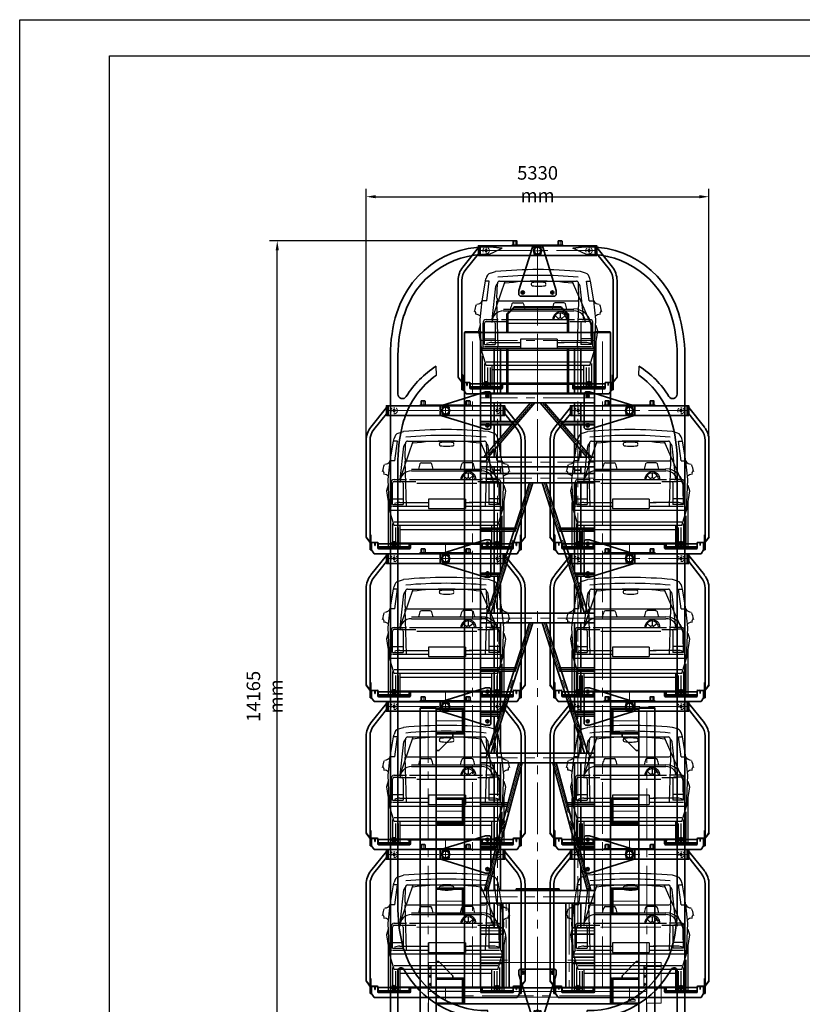
# Model space of a CAD drawing. Units: millimetres. Extents: x 0 to 33235, y 0 to 23499.
# Drawn here: x 0 to 12168, y 8191 to 23499 of the extents above; entities that cross this region are included whole.
import ezdxf

# ---------------------------------------------------------------- set-up
doc = ezdxf.new("R2010")
doc.units = ezdxf.units.MM
doc.header["$LTSCALE"] = 66.666667
doc.header["$PDSIZE"] = -5
doc.linetypes.add('点画线', pattern=[18, 12, -2, 2, -2])
doc.linetypes.add('虚线', pattern=[2, 1, -1])
doc.layers.get('0').update_dxf_attribs({"lineweight": 35})
for name, color, linetype, lineweight in [('1轮廓实线层', 7, 'Continuous', 70), ('2细线层', 4, 'Continuous', 35), ('中心线层', 1, '点画线', 18), ('图框层', 7, 'Continuous', 70), ('尺寸线层', 3, 'Continuous', 18), ('粗实线层', 7, 'Continuous', 35), ('细实线层', 4, 'Continuous', 18), ('虚线层', 6, '虚线', 18)]:
    doc.layers.add(name, color=color, linetype=linetype, lineweight=lineweight)
doc.styles.add('HC_GBDIM', font='romans', dxfattribs={"width": 0.667, "bigfont": 'gbcbig'})
doc.dimstyles.new('60', dxfattribs={"dimscale": 60, "dimtxt": 3.5, "dimasz": 2.5, "dimexe": 2, "dimexo": 0.5, "dimgap": 1.5, "dimtad": 1, "dimdec": 1, "dimdsep": 46, "dimtxsty": 'HC_GBDIM', "dimcen": 2.5, "dimclrd": 3, "dimclre": 3, "dimclrt": 1, "dimadec": 0, "dimazin": 2, "dimtfac": 0.714286, "dimtdec": 1, "dimtmove": 0, "dimatfit": 3, "dimfxl": 1, "dimtzin": 0, "dimarcsym": 0})

# ---------------------------------------------------------------- blocks, each defined once
blk = doc.blocks.new('C$FF77D0D55CA64727BF5E31C92413746B_1')
at = {"layer": '中心线层'}
for p, q in [((0, 0), (2142, 0)), ((125, -122), (125, -1900)), ((729, -125), (729, -631)), ((1122, -1900), (1122, -122)), ((2017, -1900), (2017, -122)), ((1047, -936), (200, -211)), ((0, -387), (1911, -387)), ((-10, -1011), (2152, -1011)), ((1047, -1011), (2527, -1011)), ((1047, -1086), (200, -1811)), ((729, -1897), (729, -1391)), ((0, -1635), (1911, -1635)), ((0, -2022), (2142, -2022))]:
    blk.add_line(p, q, dxfattribs=at)
at = {"layer": '尺寸线层'}
for p, q in [((2527, -646), (2524, -643)), ((2527, -646), (2527, -650)), ((2537, -642), (2531, -636)), ((2537, -642), (2537, -650)), ((2527, -1376), (2524, -1379)), ((2527, -1372), (2527, -1376)), ((2537, -1372), (2537, -1380)), ((2537, -1380), (2531, -1386))]:
    blk.add_line(p, q, dxfattribs=at)
at = {"layer": '粗实线层'}
for p, q in [((0, 125), (2142, 125)), ((0, 125), (0, -125)), ((2142, -125), (2142, 125)), ((2142, 120), (2152, 120)), ((2142, -120), (2142, 120)), ((2152, 120), (2152, -120)), ((0, -125), (2142, -125)), ((2142, -125), (0, -125)), ((200, -125), (50, -125)), ((50, -125), (50, -1897)), ((200, -1897), (200, -125)), ((704, -125), (704, -610)), ((754, -125), (754, -652)), ((1047, -1897), (1047, -125)), ((1047, -125), (1197, -125)), ((1197, -1897), (1197, -125)), ((1892, -1897), (1892, -125)), ((2142, -125), (1892, -125)), ((2152, -120), (2142, -120)), ((2142, -1897), (2142, -125)), ((1047, -903), (200, -178)), ((1047, -969), (200, -244)), ((50, -337), (0, -337)), ((0, -337), (0, -437)), ((0, -337), (50, -337)), ((50, -437), (0, -437)), ((309, -337), (200, -337)), ((426, -437), (200, -437)), ((704, -337), (386, -337)), ((386, -337), (704, -337)), ((704, -437), (502, -437)), ((1047, -337), (754, -337)), ((754, -337), (1047, -337)), ((1047, -437), (754, -437)), ((1197, -337), (1812, -337)), ((1892, -337), (1197, -337)), ((1892, -437), (1197, -437)), ((1047, -531), (1047, -851)), ((1197, -531), (1892, -531)), ((1197, -547), (1892, -547)), ((2142, -531), (2412, -531)), ((2142, -547), (2428, -547)), ((2143, -531), (2428, -531)), ((2143, -543), (2143, -531)), ((2428, -543), (2143, -543)), ((2412, -531), (2524, -643)), ((2417, -536), (2424, -529)), ((2524, -643), (2417, -536)), ((2531, -636), (2424, -529)), ((2428, -531), (2428, -543)), ((2527, -650), (2527, -851)), ((2527, -650), (2527, -1372)), ((2537, -650), (2537, -1372)), ((1047, -1053), (200, -1778)), ((1047, -1119), (200, -1844)), ((1047, -1171), (1047, -1491)), ((2527, -1171), (2527, -1372)), ((754, -1897), (754, -1370)), ((704, -1897), (704, -1412)), ((1197, -1475), (1892, -1475)), ((1197, -1491), (1892, -1491)), ((2142, -1475), (2428, -1475)), ((2142, -1491), (2412, -1491)), ((2428, -1479), (2143, -1479)), ((2143, -1479), (2143, -1491)), ((2143, -1491), (2428, -1491)), ((2524, -1379), (2412, -1491)), ((2524, -1379), (2417, -1486)), ((2417, -1486), (2424, -1493)), ((2531, -1386), (2424, -1493)), ((2428, -1491), (2428, -1479)), ((0, -1685), (0, -1585)), ((50, -1585), (0, -1585)), ((426, -1585), (200, -1585)), ((704, -1585), (502, -1585)), ((1047, -1585), (754, -1585)), ((1892, -1585), (1197, -1585)), ((50, -1685), (0, -1685)), ((0, -1685), (50, -1685)), ((309, -1685), (200, -1685)), ((704, -1685), (386, -1685)), ((386, -1685), (704, -1685)), ((1047, -1685), (754, -1685)), ((754, -1685), (1047, -1685)), ((1197, -1685), (1812, -1685)), ((1892, -1685), (1197, -1685)), ((0, -1897), (2142, -1897)), ((2142, -1897), (0, -1897)), ((0, -2147), (0, -1897)), ((50, -1897), (200, -1897)), ((1197, -1897), (1047, -1897)), ((2142, -1897), (1892, -1897)), ((2142, -1897), (2142, -2147)), ((2152, -1902), (2142, -1902)), ((2142, -1902), (2142, -2142)), ((2152, -2142), (2152, -1902)), ((2142, -2142), (2152, -2142)), ((0, -2147), (2142, -2147))]:
    blk.add_line(p, q, dxfattribs=at)
for centre, radius, start, end in [((2517, -650), 10, 360, 45), ((2517, -650), 10, 360, 45), ((2517, -650), 20, 0, 45), ((2517, -1372), 10, 315, 0), ((2517, -1372), 10, 315, 0), ((2517, -1372), 20, 315, 0)]:
    blk.add_arc(centre, radius, start, end, dxfattribs=at)
blk = doc.blocks.new('*X2390')
at = {"layer": '尺寸线层'}
blk.add_hatch(color=7, dxfattribs=at).paths.add_polyline_path([(0, 0), (7, 0), (0, 7)], flags=0)
blk = doc.blocks.new('*X2391')
at = {"layer": '尺寸线层'}
blk.add_hatch(color=7, dxfattribs=at).paths.add_polyline_path([(0, 0), (7, 0), (0, 7)], flags=0)
blk = doc.blocks.new('C$9182F69DB8344B3A890F920BA7FA0F38')
at = {"layer": '中心线层'}
for p, q in [((0, 0), (0, 6853)), ((-535, 6650), (-122, 6650)), ((-535, 5250), (-122, 5250)), ((-535, 3850), (-122, 3850)), ((-535, 2450), (-122, 2450)), ((-175, -10), (-175, 45)), ((175, -10), (175, 45))]:
    blk.add_line(p, q, dxfattribs=at)
at = {"layer": '粗实线层'}
for p, q in [((-125, 6836), (-532, 6836)), ((-125, 6464), (-532, 6464)), ((-125, 5450), (-532, 5450)), ((-532, 5450), (-532, 5050)), ((-125, 5436), (-532, 5436)), ((-125, 5050), (-125, 5450)), ((-125, 5064), (-532, 5064)), ((-532, 5050), (-125, 5050)), ((-125, 4050), (-532, 4050)), ((-532, 4050), (-532, 3650)), ((-125, 4036), (-532, 4036)), ((-125, 3650), (-125, 4050)), ((-125, 3664), (-532, 3664)), ((-532, 3650), (-125, 3650)), ((-385, 2690), (-165, 2910)), ((-165, 2910), (-125, 2910)), ((-125, 2910), (-125, 2670)), ((-125, 2650), (-532, 2650)), ((-532, 2650), (-532, 2250)), ((-125, 2636), (-532, 2636)), ((-385, 2650), (-385, 2690)), ((-145, 2650), (-385, 2650)), ((-125, 2670), (-145, 2650)), ((-125, 2250), (-125, 2650)), ((-125, 2264), (-532, 2264)), ((-532, 2250), (-125, 2250)), ((125, 35), (-125, 35))]:
    blk.add_line(p, q, dxfattribs=at)
for points in [[(-532, 6843), (-532, 6457), (-539, 6450), (-548, 6450), (-548, 6850), (-539, 6850)], [(-125, 6450), (-125, 6850), (-532, 6850), (-532, 6450)], [(125, 35), (125, 6850), (-125, 6850), (-125, 35)], [(120, 6850), (120, 6858), (-120, 6858), (-120, 6850)], [(-125, 6190), (-125, 6430), (-145, 6450), (-385, 6450), (-385, 6410), (-165, 6190)], [(-532, 5443), (-532, 5057), (-539, 5050), (-548, 5050), (-548, 5450), (-539, 5450)], [(-532, 4043), (-532, 3657), (-539, 3650), (-548, 3650), (-548, 4050), (-539, 4050)], [(-532, 2643), (-532, 2257), (-539, 2250), (-548, 2250), (-548, 2650), (-539, 2650)], [(-103, 35), (-113, 35), (-113, 235), (-103, 235)], [(103, 35), (113, 35), (113, 235), (103, 235)]]:
    blk.add_lwpolyline(points, close=True, dxfattribs=at)
for points in [[(-135, 235), (-225, 45), (-225, 35), (-145, 35), (-125, 55), (-125, 235), (-135, 235)], [(135, 235), (225, 45), (225, 35), (145, 35), (125, 55), (125, 235), (135, 235)], [(-225, 0), (225, 0), (225, 35), (-225, 35), (-225, 0)]]:
    blk.add_lwpolyline(points, dxfattribs=at)
at = {"layer": '尺寸线层', "color": 7}
for name, p, rotation in [('*X2390', (-532, 6850), 180), ('*X2391', (-532, 6450), 90), ('*X2390', (-532, 5450), 180), ('*X2391', (-532, 5050), 90), ('*X2390', (-532, 4050), 180), ('*X2391', (-532, 3650), 90), ('*X2390', (-532, 2650), 180), ('*X2391', (-532, 2250), 90)]:
    blk.add_blockref(name, p, dxfattribs=dict(at, rotation=rotation))
blk = doc.blocks.new('BLOCK2264')
at = {"layer": '中心线层'}
for p, q in [((-907, 0), (907, 0)), ((-853, 0), (-747, 0)), ((-818, 0), (-782, 0)), ((-800, -53), (-800, 53)), ((-800, -18), (-800, 18)), ((-350, 87), (-350, 152)), ((0, 60), (0, -60)), ((0, 60), (0, -60)), ((0, 57), (0, -57)), ((350, 87), (350, 152)), ((747, 0), (853, 0)), ((782, 0), (818, 0)), ((800, -53), (800, 53)), ((800, -18), (800, 18)), ((-853, -2090), (-747, -2090)), ((-777, -2090), (-823, -2090)), ((-800, -2143), (-800, -2037)), ((-800, -2113), (-800, -2067)), ((0, -2241), (0, -2056)), ((0, -2249), (0, -2057)), ((0, -2143), (0, -2063)), ((853, -2090), (747, -2090)), ((777, -2090), (823, -2090)), ((800, -2143), (800, -2037)), ((800, -2113), (800, -2067))]:
    blk.add_line(p, q, dxfattribs=at)
at = {"layer": '粗实线层'}
for p, q in [((-1163, -255), (-920, 48)), ((-895, 75), (895, 75)), ((-400, 87), (380, 87)), ((-400, 87), (-400, 75)), ((-380, 92), (-380, 147)), ((-375, 152), (-325, 152)), ((-375, 87), (-325, 87)), ((-320, 92), (-320, 147)), ((320, 92), (320, 147)), ((375, 152), (325, 152)), ((375, 87), (325, 87)), ((380, 92), (380, 147)), ((380, 87), (400, 87)), ((400, 87), (400, 75)), ((1163, -255), (920, 48)), ((-1116, -293), (-920, -48)), ((895, -75), (-895, -75)), ((1116, -293), (920, -48)), ((-1235, -1965), (-1235, -462)), ((-1175, -2045), (-1175, -462)), ((1175, -2045), (1175, -462)), ((1235, -1965), (1235, -462)), ((-1235, -1965), (-1237, -1967)), ((-1237, -1967), (-1177, -2047)), ((-1175, -2045), (-1235, -1965)), ((-1175, -2045), (-1235, -1965)), ((-1163, -1929), (-1175, -1929)), ((-1175, -1929), (-1175, -2164)), ((-1163, -2164), (-1163, -1929)), ((1163, -2164), (1163, -1929)), ((1163, -1929), (1175, -1929)), ((1175, -1929), (1175, -2164)), ((1175, -2045), (1235, -1965)), ((1175, -2045), (1235, -1965)), ((1237, -1967), (1177, -2047)), ((1235, -1965), (1237, -1967)), ((-1177, -2047), (-1175, -2045)), ((-1163, -2164), (-1163, -2049)), ((-1163, -2049), (-1151, -2049)), ((-1151, -2052), (-1151, -2049)), ((-1151, -2049), (-1089, -2049)), ((-1151, -2049), (-1151, -2164)), ((-1151, -2164), (-1151, -2052)), ((-1151, -2052), (-1108, -2052)), ((-1097, -2052), (-1151, -2052)), ((-1100, -2099), (-1100, -2060)), ((-1100, -2099), (-1100, -2094)), ((-1097, -2099), (-1100, -2099)), ((-1097, -2060), (-1097, -2099)), ((-1089, -2049), (-1062, -2049)), ((-1062, -2052), (-1089, -2052)), ((-1054, -2137), (-1054, -2060)), ((-1050, -2060), (-1050, -2137)), ((-1050, -2070), (-1050, -2120)), ((-596, -2070), (-1050, -2070)), ((-1050, -2120), (-567, -2120)), ((-854, -2063), (854, -2063)), ((-854, -2068), (-854, -2063)), ((-854, -2070), (-854, -2068)), ((-605, -2063), (-605, -2065)), ((-605, -2143), (-605, -2141)), ((-562, -2143), (-605, -2143)), ((-562, -2143), (-605, -2143)), ((-586, -2071), (-601, -2069)), ((-586, -2135), (-601, -2137)), ((-586, -2071), (-574, -2072)), ((-586, -2135), (-574, -2134)), ((-567, -2103), (-567, -2080)), ((-567, -2103), (-567, -2126)), ((-562, -2143), (-562, -2063)), ((-562, -2070), (-562, -2136)), ((-550, -2070), (-562, -2070)), ((-562, -2136), (-550, -2136)), ((-550, -2120), (-550, -2070)), ((-550, -2137), (-550, -2082)), ((-550, -2136), (-550, -2120)), ((-547, -2082), (-547, -2137)), ((-539, -2070), (-44, -2070)), ((-539, -2074), (527, -2074)), ((70, -2070), (-70, -2070)), ((538, -2070), (44, -2070)), ((44, -2074), (538, -2074)), ((546, -2082), (546, -2137)), ((550, -2070), (562, -2070)), ((550, -2120), (550, -2070)), ((550, -2137), (550, -2082)), ((550, -2136), (550, -2120)), ((562, -2136), (550, -2136)), ((608, -2063), (558, -2063)), ((562, -2143), (562, -2063)), ((562, -2063), (605, -2063)), ((562, -2070), (562, -2136)), ((562, -2143), (605, -2143)), ((562, -2143), (605, -2143)), ((567, -2103), (567, -2080)), ((567, -2103), (567, -2126)), ((1050, -2120), (567, -2120)), ((586, -2071), (574, -2072)), ((586, -2135), (574, -2134)), ((586, -2071), (601, -2069)), ((586, -2135), (601, -2137)), ((596, -2070), (1050, -2070)), ((605, -2063), (605, -2065)), ((605, -2143), (605, -2141)), ((854, -2068), (854, -2063)), ((854, -2070), (854, -2068)), ((1050, -2060), (1050, -2137)), ((1050, -2070), (1050, -2120)), ((1053, -2137), (1053, -2060)), ((1088, -2049), (1061, -2049)), ((1061, -2052), (1088, -2052)), ((1151, -2049), (1088, -2049)), ((1096, -2060), (1096, -2099)), ((1096, -2099), (1100, -2099)), ((1151, -2052), (1097, -2052)), ((1100, -2099), (1100, -2060)), ((1151, -2052), (1151, -2049)), ((1163, -2049), (1151, -2049)), ((1151, -2049), (1151, -2164)), ((1151, -2164), (1151, -2052)), ((1163, -2164), (1163, -2049)), ((1177, -2047), (1175, -2045)), ((-1175, -2164), (-1163, -2164)), ((-1151, -2164), (-1163, -2164)), ((-1151, -2164), (-1111, -2224)), ((-1111, -2224), (1111, -2224)), ((-1042, -2145), (-558, -2145)), ((-558, -2149), (-1042, -2149)), ((1111, -2224), (205, -2224)), ((1042, -2145), (558, -2145)), ((558, -2149), (1042, -2149)), ((1151, -2164), (1111, -2224)), ((1151, -2164), (1163, -2164)), ((1175, -2164), (1163, -2164))]:
    blk.add_line(p, q, dxfattribs=at)
for points in [[(-907, -75), (-907, 75), (-920, 75), (-920, -75)], [(907, -75), (907, 75), (920, 75), (920, -75)]]:
    blk.add_lwpolyline(points, close=True, dxfattribs=at)
for points in [[(-895, -75), (-895, 75), (-907, 75), (-907, -75), (-895, -75)], [(895, -75), (895, 75), (907, 75), (907, -75), (895, -75)]]:
    blk.add_lwpolyline(points, dxfattribs=at)
for centre, radius in [((-800, 0), 15), ((0, 0), 58), ((800, 0), 15), ((-800, -2090), 15), ((800, -2090), 15)]:
    blk.add_circle(centre, radius, dxfattribs=at)
for centre, radius, start, end in [((-375, 147), 5, 90, 180), ((-375, 92), 5, 180, 270), ((-325, 147), 5, 0, 90), ((-325, 92), 5, 270, 360), ((325, 147), 5, 90, 180), ((325, 92), 5, 180, 270), ((375, 147), 5, 0, 90), ((375, 92), 5, 270, 360), ((-905, -462), 330, 141.3, 180), ((-905, -462), 270, 141.3, 180), ((905, -462), 270, 0, 38.7), ((905, -462), 330, 0, 38.7), ((-1089, -2060), 11.5, 90, 180), ((-1089, -2060), 8, 90, 180), ((-1062, -2060), 11.5, 0, 90), ((-1062, -2060), 8, 0, 90), ((-1042, -2137), 11.5, 180, 270), ((-1042, -2137), 8, 180, 270), ((-800, -2090), 50, 32.6836, 147.3164), ((-800, -2090), 50, 216.8699, 323.1301), ((-601, -2065), 4, 180, 264.2894), ((-601, -2141), 4, 95.7106, 180), ((-575, -2080), 8, 0, 84.2894), ((-575, -2126), 8, 275.7106, 0), ((-558, -2137), 8, 270, 0), ((-558, -2137), 11.5, 270, 0), ((-539, -2082), 11.5, 90, 180), ((-539, -2082), 8, 90, 180), ((538, -2082), 11.5, 0, 90), ((538, -2082), 8, 0, 90), ((558, -2137), 11.5, 180, 270), ((558, -2137), 8, 180, 270), ((575, -2080), 8, 95.7106, 180), ((575, -2126), 8, 180, 264.2894), ((601, -2065), 4, 275.7106, 0), ((601, -2141), 4, 0, 84.2894), ((800, -2090), 50, 32.6836, 147.3164), ((800, -2090), 50, 216.8699, 323.1301), ((1042, -2137), 8, 270, 360), ((1042, -2137), 11.5, 270, 0), ((1061, -2060), 11.5, 90, 180), ((1061, -2060), 8, 90, 180), ((1088, -2060), 11.5, 0, 90), ((1088, -2060), 8, 0, 90)]:
    blk.add_arc(centre, radius, start, end, dxfattribs=at)
at = {"layer": '虚线层'}
for centre in [(-800, 0), (800, 0)]:
    blk.add_circle(centre, 50, dxfattribs=at)
blk = doc.blocks.new('*D2612')
at = {"layer": '1轮廓实线层', "color": 3, "lineweight": -2}
for p, q in [((7697, 20061), (3884, 20061)), ((4004, 6046), (4004, 19911)), ((5072, 5896), (3884, 5896))]:
    blk.add_line(p, q, dxfattribs=at)
at = {"layer": '1轮廓实线层', "color": 3}
for points in [[(4029, 19911), (3979, 19911), (4004, 20061)], [(3979, 6046), (4029, 6046), (4004, 5896)]]:
    blk.add_solid(points, dxfattribs=at)
at = {"layer": 'Defpoints', "color": 0}
for p in [(4004, 20061), (7727, 20061), (5102, 5896)]:
    blk.add_point(p, dxfattribs=at)
at = {"layer": '1轮廓实线层', "color": 1, "lineweight": -2, "insert": (3809, 12978), "char_height": 210, "attachment_point": 5, "rotation": 90, "style": 'HC_GBDIM'}
blk.add_mtext('14165 mm{}{{\\H0.7x;}{}}', dxfattribs=at)
blk = doc.blocks.new('*D2613')
at = {"layer": '1轮廓实线层', "color": 3, "lineweight": -2}
for p, q in [((5387, 16989), (5387, 20867)), ((10717, 16989), (10717, 20867)), ((5537, 20747), (10567, 20747))]:
    blk.add_line(p, q, dxfattribs=at)
at = {"layer": '1轮廓实线层', "color": 3}
for points in [[(5537, 20772), (5537, 20722), (5387, 20747)], [(10567, 20722), (10567, 20772), (10717, 20747)]]:
    blk.add_solid(points, dxfattribs=at)
at = {"layer": 'Defpoints', "color": 0}
for p in [(10717, 20747), (5387, 16959), (10717, 16959)]:
    blk.add_point(p, dxfattribs=at)
at = {"layer": '1轮廓实线层', "color": 1, "lineweight": -2, "insert": (8052, 20942), "char_height": 210, "attachment_point": 5, "style": 'HC_GBDIM'}
blk.add_mtext('5330 mm{}{{\\H0.7x;}{}}', dxfattribs=at)
blk = doc.blocks.new('SUV')
at = {"layer": '细实线层', "color": 2}
for p, q in [((-124, 2950), (3270, 2950)), ((-124, 2950), (-124, 2550)), ((-120, 0), (-120, 2950)), ((3270, 2950), (3265, 2950)), ((3270, 2950), (3270, 0)), ((3270, 2950), (3270, 2550)), ((3270, 2950), (3500, 2950)), ((3270, 2950), (3320, 2950)), ((3500, 2950), (3500, 2320)), ((-120, 2905), (-118, 2905)), ((-115, 2905), (-120, 2905)), ((-86, 2905), (-117, 2905)), ((-86, 2905), (-117, 2905)), ((-104, 2870), (-88, 2870)), ((-104, 2861), (-88, 2861)), ((-76, 2580), (-76, 2895)), ((3226, 2580), (3226, 2895)), ((3236, 2905), (3262, 2905)), ((3236, 2905), (3262, 2905)), ((3253, 2870), (3238, 2870)), ((3253, 2861), (3238, 2861)), ((3260, 2905), (3270, 2905)), ((3270, 2890), (3500, 2890)), ((-104, 2743), (-88, 2743)), ((-104, 2734), (-88, 2734)), ((-104, 2615), (-88, 2615)), ((-104, 2606), (-88, 2606)), ((3253, 2743), (3238, 2743)), ((3253, 2734), (3238, 2734)), ((3253, 2615), (3238, 2615)), ((3253, 2606), (3238, 2606)), ((-124, 2550), (-124, 2470)), ((-124, 2500), (0, 2500)), ((-124, 2470), (-120, 2470)), ((-118, 2570), (-120, 2570)), ((-120, 2500), (3270, 2500)), ((-118, 2570), (-118, 2570)), ((-118, 2570), (-118, 2570)), ((-117, 2570), (-86, 2570)), ((-117, 2570), (-86, 2570)), ((0, 2500), (0, 0)), ((3150, 2500), (3150, 0)), ((3262, 2570), (3236, 2570)), ((3262, 2570), (3236, 2570)), ((3263, 2570), (3263, 2570)), ((3263, 2570), (3263, 2570)), ((3264, 2570), (3270, 2570)), ((3270, 2560), (3500, 2560)), ((3270, 2550), (3270, 2520)), ((3270, 2290), (3270, 2520)), ((0, 2410), (3150, 2410)), ((0, 2310), (3150, 2310)), ((3500, 2320), (3270, 2320)), ((0, 660), (0, 550)), ((-120, 0), (0, 0)), ((0, 0), (3150, 0)), ((3150, 0), (3270, 0))]:
    blk.add_line(p, q, dxfattribs=at)
blk.add_lwpolyline([(2992, 2378), (3093, 2378), (3093, 2350), (2992, 2350)], close=True, dxfattribs=at)
for centre in [(-96, 2883), (-96, 2849), (-96, 2755), (3246, 2883), (3246, 2849), (3246, 2755), (-96, 2721), (-96, 2627), (3246, 2721), (3246, 2627), (-96, 2593), (3246, 2593)]:
    blk.add_circle(centre, 3, dxfattribs=at)
for centre, radius, start, end in [((-118, 2905), 1, 180, 0), ((-104, 2866), 4.5, 90, 270), ((-88, 2866), 4.5, 270, 90), ((-86, 2895), 10, 0, 90), ((-86, 2895), 10, 0, 90), ((3236, 2895), 10, 90, 180), ((3236, 2895), 10, 90, 180), ((3238, 2866), 4.5, 90, 270), ((3253, 2866), 4.5, 270, 90), ((3263, 2905), 1, 180, 0), ((-104, 2738), 4.5, 90, 270), ((-104, 2610), 4.5, 90, 270), ((-88, 2738), 4.5, 270, 90), ((-88, 2610), 4.5, 270, 90), ((3238, 2738), 4.5, 90, 270), ((3238, 2610), 4.5, 90, 270), ((3253, 2738), 4.5, 270, 90), ((3253, 2610), 4.5, 270, 90), ((-118, 2570), 1, 0, 180), ((-86, 2580), 10, 270, 0), ((-86, 2580), 10, 270, 0), ((3236, 2580), 10, 180, 270), ((3236, 2580), 10, 180, 270), ((3263, 2570), 1, 0, 180)]:
    blk.add_arc(centre, radius, start, end, dxfattribs=at)
blk = doc.blocks.new('G$C283E86A8')
at = {"layer": '2细线层', "color": 3, "lineweight": -2}
for p, q in [((177, 1671, 0), (185, 1711, 0)), ((254, 1796, 0), (332, 1820, 0)), ((1733, 1796, 0), (1655, 1820, 0)), ((1810, 1671, 0), (1802, 1711, 0)), ((126, 1363, 0), (177, 1671, 0)), ((237, 1671, 0), (177, 1671, 0)), ((198, 1363, 0), (237, 1671, 0)), ((282, 1080, 0), (483, 1671, 0)), ((282, 1075, 0), (339, 1595, 0)), ((356, 1404, 0), (363, 1632, 0)), ((395, 1671, 0), (1592, 1671, 0)), ((890, 1631, 0), (890, 1616, 0)), ((978, 1655, 0), (978, 1671, 0)), ((1029, 1655, 0), (1029, 1671, 0)), ((1820, 998, 0), (1525, 1671, 0)), ((1631, 1404, 0), (1624, 1632, 0)), ((1705, 1075, 0), (1648, 1595, 0)), ((1789, 1363, 0), (1750, 1671, 0)), ((1750, 1671, 0), (1810, 1671, 0)), ((1861, 1363, 0), (1810, 1671, 0)), ((92, 1075, 0), (126, 1363, 0)), ((198, 1363, 0), (126, 1363, 0)), ((377, 657, 0), (356, 1363, 0)), ((388, 1363, 0), (1599, 1363, 0)), ((455, 1237, 0), (1552, 1237, 0)), ((612, 1335, 0), (746, 1335, 0)), ((1395, 1335, 0), (1262, 1335, 0)), ((1610, 657, 0), (1631, 1363, 0)), ((1789, 1363, 0), (1861, 1363, 0)), ((1895, 1075, 0), (1861, 1363, 0)), ((116, 597, 0), (92, 1075, 0)), ((187, 1075, 0), (377, 1075, 0)), ((424, 1075, 0), (1563, 1075, 0)), ((455, 1210, 0), (1552, 1210, 0)), ((1260, 1137, 0), (1315, 1087, 0)), ((1338, 1175, 0), (1338, 1100, 0)), ((1416, 1137, 0), (1360, 1087, 0)), ((1800, 1075, 0), (1610, 1075, 0)), ((1871, 597, 0), (1895, 1075, 0)), ((92, 985, 0), (69, 896, 0)), ((140, 657, 0), (140, 1015, 0)), ((163, 687, 0), (163, 1015, 0)), ((187, 1045, 0), (306, 1045, 0)), ((280, 1043, 0), (523, 1043, 0)), ((329, 1015, 0), (329, 687, 0)), ((540, 1015, 0), (1473, 1017, 0)), ((1488, 1043, 0), (1736, 1043, 0)), ((1658, 1015, 0), (1658, 687, 0)), ((1800, 1045, 0), (1681, 1045, 0)), ((1822, 817, 0), (1822, 968, 0)), ((1824, 687, 0), (1824, 1015, 0)), ((1847, 657, 0), (1847, 1015, 0)), ((1895, 985, 0), (1919, 896, 0)), ((69, 896, 0), (116, 597, 0)), ((163, 776, 0), (329, 776, 0)), ((1294, 768, 0), (720, 768, 0)), ((720, 768, 0), (720, 621, 0)), ((1294, 768, 0), (1294, 621, 0)), ((1824, 776, 0), (1658, 776, 0)), ((1919, 896, 0), (1871, 597, 0)), ((92, 716, 0), (92, 0, 0)), ((140, 657, 0), (116, 597, 0)), ((163, 687, 0), (329, 687, 0)), ((163, 657, 0), (720, 657, 0)), ((276, 718, 0), (720, 718, 0)), ((720, 621, 0), (1294, 621, 0)), ((1294, 718, 0), (1402, 718, 0)), ((1294, 657, 0), (1824, 657, 0)), ((1731, 718, 0), (1355, 718, 0)), ((1824, 687, 0), (1658, 687, 0)), ((1847, 657, 0), (1871, 597, 0)), ((1895, 716, 0), (1895, 0, 0)), ((116, 597, 0), (1871, 597, 0)), ((187, 358, 0), (116, 597, 0)), ((125, 508, 0), (125, 30, 0)), ((1800, 358, 0), (1871, 597, 0)), ((1862, 508, 0), (1862, 30, 0)), ((160, 388, 0), (160, 30, 0)), ((187, 418, 0), (1800, 418, 0)), ((1800, 358, 0), (187, 358, 0)), ((207, 328, 0), (207, 30, 0)), ((249, 328, 0), (249, 30, 0)), ((282, 0, 0), (282, 358, 0)), ((1705, 0, 0), (1705, 358, 0)), ((1741, 328, 0), (1741, 30, 0)), ((1782, 328, 0), (1782, 30, 0)), ((1824, 388, 0), (1824, 30, 0)), ((282, 299, 0), (1705, 299, 0)), ((92, 0, 0), (282, 0, 0)), ((1705, 0, 0), (1895, 0, 0))]:
    blk.add_line(p, q, dxfattribs=at)
for centre, radius, start, end in [((1004, -2404, 0), 4075, 90, 97.3764), ((906, 1631, 0), 16.3, 100.2597, 180), ((906, 1616, 0), 16.3, 180, 259.6593), ((1003, 1093, 0), 563, 89.9786, 100.2597), ((1002, 2144, 0), 553, 259.6593, 270.1261), ((1004, 1093, 0), 563, 79.7403, 91.0042), ((1004, -2404, 0), 4075, 82.6236, 90), ((1005, 2144, 0), 553, 269.8739, 280.3407), ((1101, 1631, 0), 16.3, 0, 79.7403), ((1101, 1616, 0), 16.3, 280.3407, 0), ((280, 1186, 0), 272, 155.2092, 175.265), ((43, 1410, 0), 97.8, 270, 328.6393), ((1473, 1012, 0), 937, 161.0149, 166.1088), ((612, 1308, 0), 26.1, 90, 161.0149), ((746, 1308, 0), 26.1, 18.9851, 90), ((-116, 1012, 0), 937, 13.8912, 18.9851), ((2123, 1012, 0), 937, 161.0149, 166.1088), ((1262, 1308, 0), 26.1, 90, 161.0149), ((1395, 1308, 0), 26.1, 18.9851, 90), ((534, 1012, 0), 937, 13.8912, 18.9851), ((1552, 968, 0), 270, 0, 90), ((1944, 1410, 0), 97.8, 211.3607, 270), ((1707, 1186, 0), 272, 4.735, 24.7908), ((-3, 1169, 0), 32.6, 336.7846, 84.619), ((27, 1058, 0), 97.8, 43.177, 90), ((455, 1030, 0), 180, 90, 180), ((1342, 1075, 0), 118, 0, 180), ((1338, 1075, 0), 99.8, 0, 180), ((1338, 1075, 0), 25.4, 0, 180), ((1552, 1030, 0), 180, 0, 90), ((1960, 1058, 0), 97.8, 90, 136.823), ((1990, 1169, 0), 32.6, 95.381, 203.2154), ((1659, 980, 0), 163, 0, 19.8265), ((273, 512, 0), 206, 89.2617, 113.5109), ((1734, 512, 0), 206, 66.4891, 90.7383)]:
    blk.add_arc(centre, radius, start, end, dxfattribs=at)
for centre, major_axis, start_param, end_param in [((994, -9776, 0), (0, 11626), -0.071677, 0.071677), ((277, 1680, 0), (0, 119), 0.244979, 1.310194), ((994, -9542, 0), (0, 11302), -0.069678, 0.069678), ((1710, 1680, 0), (0, 119), -1.310194, -0.244979), ((370, 1593, 0), (0, 39.8), 0.066324, 1.532128), ((395, 1631, 0), (0, 39.8), 0, 1.551256), ((1592, 1631, 0), (0, 39.8), -1.551256, 0), ((1617, 1593, 0), (0, 39.8), -1.532128, -0.066324), ((388, 1403, 0), (0, 39.8), 1.551256, 3.141593), ((1599, 1403, 0), (0, 39.8), 3.141593, 4.73193), ((187, 1015, 0), (0, 59.7), 0, 1.570796), ((1800, 1015, 0), (0, 59.7), 4.712389, 6.283185), ((187, 1015, 0), (0, 29.9), 0, 1.570796), ((306, 1015, 0), (0, 29.9), -1.570796, 0), ((1681, 1015, 0), (0, 29.9), 0, 1.570796), ((1800, 1015, 0), (0, 29.9), -1.570796, 0)]:
    blk.add_ellipse(centre, major_axis=major_axis, ratio=0.794486, start_param=start_param, end_param=end_param, dxfattribs=at)
blk = doc.blocks.new('sdfg ZSDgZR gazerh er rszd serzh serh tzdsf gzrde hareh sreg _2')
at = {"layer": '中心线层'}
for p, q in [((69, 0), (-69, 0)), ((-39, 39), (-55, 55)), ((0, -705), (0, 103)), ((0, -69), (0, 69)), ((39, 39), (55, 55)), ((-39, -39), (-55, -55)), ((39, -39), (55, -55)), ((-258, -650), (-202, -650)), ((-230, -678), (-230, -622)), ((202, -650), (258, -650)), ((230, -678), (230, -622))]:
    blk.add_line(p, q, dxfattribs=at)
at = {"layer": '中心线层', "linetype": '点画线', "lineweight": 18}
blk.add_circle((0, 0), 66, dxfattribs=at)
at = {"layer": '粗实线层'}
for p, q in [((-290, -620), (-80, 57)), ((-42, 85), (42, 85)), ((80, 57), (290, -620)), ((-290, -650), (-290, -620)), ((-290, -685), (-290, -650)), ((-270, -705), (-290, -685)), ((270, -705), (-270, -705)), ((290, -685), (270, -705)), ((290, -620), (290, -685))]:
    blk.add_line(p, q, dxfattribs=at)
for centre, radius in [((-47, 47), 8), ((0, 0), 53), ((47, 47), 8), ((-47, -47), 8), ((47, -47), 8), ((-230, -650), 25), ((230, -650), 25)]:
    blk.add_circle(centre, radius, dxfattribs=at)
for centre, start, end in [((-42, 45), 90, 162.7625), ((42, 45), 17.2375, 90)]:
    blk.add_arc(centre, 40, start, end, dxfattribs=at)
blk = doc.blocks.new('G$C25DEF90A')
at = {"layer": '粗实线层'}
blk.add_blockref('sdfg ZSDgZR gazerh er rszd serzh serh tzdsf gzrde hareh sreg _2', (1532, 11977), dxfattribs=at)
at = {"layer": '粗实线层', "xscale": -1}
for p, rotation in [((103, 9490), 89.99999999843382), ((103, 7190), 89.99999999843384), ((103, 4890), 89.99999999843384), ((103, 2590), 89.99999999999999), ((1532, 103), 179.9999999984339)]:
    blk.add_blockref('sdfg ZSDgZR gazerh er rszd serzh serh tzdsf gzrde hareh sreg _2', p, dxfattribs=dict(at, rotation=rotation))
at = {"layer": '粗实线层'}
for p, rotation in [((2962, 9490), 270.0000000015661), ((2962, 7190), 270.0000000015661), ((2962, 4890), 270.0000000015661), ((2962, 2590), 270)]:
    blk.add_blockref('sdfg ZSDgZR gazerh er rszd serzh serh tzdsf gzrde hareh sreg _2', p, dxfattribs=dict(at, rotation=rotation))
blk = doc.blocks.new('G$CD848CC6F')
at = {"lineweight": -2}
for p, q in [((1530, 13854), (1740, 13950)), ((3048, 13854), (2838, 13950)), ((715, 11977), (712, 12117)), ((3863, 11977), (3866, 12117)), ((1518, 1980), (1518, 2098)), ((3060, 1980), (3062, 2098)), ((932, 0), (935, 128)), ((3646, 0), (3643, 128))]:
    blk.add_line(p, q, dxfattribs=at)
at = {"layer": '粗实线层'}
for p, q in [((0, 1573), (0, 12288)), ((118, 11682), (118, 12288)), ((4460, 11682), (4460, 12288)), ((4578, 1573), (4578, 12288)), ((118, 3664), (118, 10658)), ((4460, 3664), (4460, 10658)), ((118, 1574), (118, 2714)), ((4460, 1574), (4460, 2714))]:
    blk.add_line(p, q, dxfattribs=at)
for centre, radius, start, end in [((1489, 12518), 1454, 80.0727, 162.8502), ((3089, 12518), 1454, 17.1498, 99.9273), ((1489, 12518), 1336, 88.2592, 162.8356), ((3089, 12518), 1336, 17.1644, 91.7408), ((2320, 12275), 2320, 163.1791, 179.675), ((2320, 12275), 2202, 163.1791, 179.667), ((2258, 12275), 2202, 0.333, 16.8209), ((2258, 12275), 2320, 0.325, 16.8209), ((1489, 10888), 1454, 122.2967, 148.594), ((3089, 10888), 1454, 31.406, 57.7033), ((1489, 10888), 1336, 125.4011, 162.8502), ((3089, 10888), 1336, 17.1498, 54.5989), ((188, 11682), 70, 180, 328.594), ((4390, 11682), 70, 211.406, 0), ((2320, 10645), 2202, 163.1791, 179.6711), ((2258, 10645), 2202, 0.3289, 16.8209), ((2320, 3677), 2202, 180.333, 196.8168), ((2258, 3677), 2202, 343.1832, 359.667), ((1489, 3434), 1336, 197.1565, 271.2411), ((3089, 3434), 1336, 268.7589, 342.8435), ((168, 2714), 50, 28.5814, 180), ((4410, 2714), 50, 0, 151.4186), ((1489, 3434), 1454, 208.5814, 271.1463), ((3089, 3434), 1454, 268.8537, 331.4186), ((2320, 1587), 2320, 180.325, 196.8248), ((2320, 1587), 2202, 180.333, 196.8168), ((2258, 1587), 2202, 343.1832, 359.667), ((2258, 1587), 2320, 343.1752, 359.675), ((1489, 1344), 1336, 197.1565, 245.4853), ((3089, 1344), 1336, 294.5147, 342.8435), ((1489, 1344), 1454, 197.1436, 247.497), ((3089, 1344), 1454, 292.503, 342.8564)]:
    blk.add_arc(centre, radius, start, end, dxfattribs=at)

msp = doc.modelspace()

# ---------------------------------------------------------------- linework, layer by layer
at = {"layer": '2细线层', "lineweight": -2}
for p, q in [((0, 0), (0, 23499.17)), ((0, 23499.17), (33234.54, 23499.17))]:
    msp.add_line(p, q, dxfattribs=at)
at = {"layer": '中心线层'}
for p, q in [((7040.82, 8442.86), (7040.82, 16495.86)), ((7427.82, 11430.86), (7427.82, 16495.86)), ((8051.82, 16450.86), (8051.82, 16290.86)), ((8675.82, 11430.86), (8675.82, 16495.86)), ((9062.82, 8442.86), (9062.82, 16495.86)), ((7162.82, 16370.86), (8940.82, 16370.86)), ((7951.82, 16295.86), (7297.6, 14270.86)), ((8151.82, 16295.86), (8806.05, 14270.86)), ((7718.79, 15570.86), (7165.82, 15570.86)), ((8384.86, 15570.86), (8937.82, 15570.86)), ((7477.76, 14870.86), (7165.82, 14870.86)), ((8625.89, 14870.86), (8937.82, 14870.86)), ((7427.82, 9380.86), (7427.82, 14320.86)), ((8051.82, 8437.86), (8051.82, 14323.86)), ((8051.82, 14275.86), (8051.82, 14115.86)), ((8675.82, 9380.86), (8675.82, 14320.86)), ((7162.82, 14195.86), (8940.82, 14195.86)), ((7951.82, 14120.86), (7297.6, 12095.86)), ((8151.82, 14120.86), (8806.05, 12095.86)), ((7718.79, 13395.86), (7165.82, 13395.86)), ((8384.86, 13395.86), (8937.82, 13395.86)), ((7477.76, 12695.86), (7165.82, 12695.86)), ((8625.89, 12695.86), (8937.82, 12695.86)), ((8940.82, 12020.86), (7162.82, 12020.86)), ((7786.82, 11945.86), (7251.82, 9960.86)), ((8316.82, 11945.86), (8851.82, 9960.86)), ((7585.74, 11295.86), (7165.82, 11295.86)), ((8517.91, 11295.86), (8937.82, 11295.86)), ((7402.47, 10615.86), (7165.82, 10615.86)), ((8701.18, 10615.86), (8937.82, 10615.86)), ((8940.82, 9860.86), (7162.82, 9860.86)), ((7561.82, 8442.86), (7561.82, 9763.86)), ((8541.82, 9763.86), (8541.82, 8442.86)), ((7165.82, 9330.86), (7511.82, 9330.86)), ((8937.82, 9330.86), (8591.82, 9330.86)), ((7165.82, 8875.86), (7581.82, 8875.86)), ((8937.82, 8875.86), (8521.82, 8875.86)), ((9190.82, 8320.86), (6912.82, 8320.86))]:
    msp.add_line(p, q, dxfattribs=at)
at = {"layer": '图框层', "lineweight": -2}
for p, q in [((1398.76, 559.5), (1398.76, 22939.66)), ((1398.76, 22939.66), (32675.03, 22939.66))]:
    msp.add_line(p, q, dxfattribs=at)
at = {"layer": '粗实线层'}
for p, q in [((6915.82, 8445.86), (6915.82, 16495.86)), ((7165.82, 16495.86), (6915.82, 16495.86)), ((7165.82, 8445.86), (7165.82, 16495.86)), ((8937.82, 16445.86), (7165.82, 16445.86)), ((7377.82, 16445.86), (7377.82, 16495.86)), ((7377.82, 16495.86), (7477.82, 16495.86)), ((7477.82, 16495.86), (7477.82, 16445.86)), ((8725.82, 16495.86), (8625.82, 16495.86)), ((8625.82, 16495.86), (8625.82, 16445.86)), ((8725.82, 16445.86), (8725.82, 16495.86)), ((8937.82, 8445.86), (8937.82, 16495.86)), ((8937.82, 16495.86), (9187.82, 16495.86)), ((9187.82, 8445.86), (9187.82, 16495.86)), ((7165.82, 16295.86), (8937.82, 16295.86)), ((7925.38, 16295.86), (7271.16, 14270.86)), ((7978.26, 16295.86), (7324.04, 14270.86)), ((7377.82, 15595.86), (7377.82, 16295.86)), ((7477.82, 16295.86), (7477.82, 15595.86)), ((8125.38, 16295.86), (8779.61, 14270.86)), ((8178.26, 16295.86), (8832.49, 14270.86)), ((8625.82, 16295.86), (8625.82, 15595.86)), ((8725.82, 15595.86), (8725.82, 16295.86)), ((7727.4, 15595.86), (7165.82, 15595.86)), ((7710.18, 15545.86), (7165.82, 15545.86)), ((7377.82, 14895.86), (7377.82, 15545.86)), ((7477.82, 15545.86), (7477.82, 14895.86)), ((8376.25, 15595.86), (8937.82, 15595.86)), ((8393.47, 15545.86), (8937.82, 15545.86)), ((8625.82, 15545.86), (8625.82, 14895.86)), ((8725.82, 14895.86), (8725.82, 15545.86)), ((7486.37, 14895.86), (7165.82, 14895.86)), ((8617.28, 14895.86), (8937.82, 14895.86)), ((7469.15, 14845.86), (7165.82, 14845.86)), ((7377.82, 14580.63), (7377.82, 14845.86)), ((7477.82, 14717.47), (7477.82, 14270.86)), ((8625.82, 14717.47), (8625.82, 14270.86)), ((8634.5, 14845.86), (8937.82, 14845.86)), ((8725.82, 14580.63), (8725.82, 14845.86)), ((7377.82, 14427.05), (7377.82, 14270.86)), ((8725.82, 14427.05), (8725.82, 14270.86)), ((7165.82, 14270.86), (7165.82, 14120.86)), ((8937.82, 14270.86), (7165.82, 14270.86)), ((8937.82, 14120.86), (8937.82, 14270.86)), ((7165.82, 14120.86), (8937.82, 14120.86)), ((7925.38, 14120.86), (7271.16, 12095.86)), ((7978.26, 14120.86), (7324.04, 12095.86)), ((7377.82, 13420.86), (7377.82, 14120.86)), ((7477.82, 14120.86), (7477.82, 13420.86)), ((8125.38, 14120.86), (8779.61, 12095.86)), ((8178.26, 14120.86), (8832.49, 12095.86)), ((8625.82, 14120.86), (8625.82, 13420.86)), ((8725.82, 13420.86), (8725.82, 14120.86)), ((7727.4, 13420.86), (7165.82, 13420.86)), ((7710.18, 13370.86), (7165.82, 13370.86)), ((7377.82, 12720.86), (7377.82, 13370.86)), ((7477.82, 13370.86), (7477.82, 12720.86)), ((8376.25, 13420.86), (8937.82, 13420.86)), ((8393.47, 13370.86), (8937.82, 13370.86)), ((8625.82, 13370.86), (8625.82, 12720.86)), ((8725.82, 12720.86), (8725.82, 13370.86)), ((6899.82, 12395.86), (6899.82, 12795.86)), ((6899.82, 12795.86), (6915.82, 12795.86)), ((6915.82, 12795.86), (6915.82, 12395.86)), ((7486.37, 12720.86), (7165.82, 12720.86)), ((8617.28, 12720.86), (8937.82, 12720.86)), ((9203.82, 12795.86), (9187.82, 12795.86)), ((9187.82, 12795.86), (9187.82, 12395.86)), ((9203.82, 12395.86), (9203.82, 12795.86)), ((7469.15, 12670.86), (7165.82, 12670.86)), ((7377.82, 12405.63), (7377.82, 12670.86)), ((8634.5, 12670.86), (8937.82, 12670.86)), ((8725.82, 12405.63), (8725.82, 12670.86)), ((7477.82, 12542.47), (7477.82, 12095.86)), ((8625.82, 12542.47), (8625.82, 12095.86)), ((6915.82, 12395.86), (6899.82, 12395.86)), ((7377.82, 12252.05), (7377.82, 12095.86)), ((8725.82, 12252.05), (8725.82, 12095.86)), ((9187.82, 12395.86), (9203.82, 12395.86)), ((7165.82, 11945.86), (7165.82, 12095.86)), ((7165.82, 12095.86), (8937.82, 12095.86)), ((8937.82, 12095.86), (8937.82, 11945.86)), ((8937.82, 11945.86), (7165.82, 11945.86)), ((7760.93, 11945.86), (7225.93, 9960.86)), ((7812.72, 11945.86), (7277.72, 9960.86)), ((7377.82, 11320.86), (7377.82, 11945.86)), ((7477.82, 11945.86), (7477.82, 11320.86)), ((8290.93, 11945.86), (8825.93, 9960.86)), ((8342.72, 11945.86), (8877.72, 9960.86)), ((8625.82, 11945.86), (8625.82, 11320.86)), ((8725.82, 11320.86), (8725.82, 11945.86)), ((6899.82, 10995.86), (6899.82, 11395.86)), ((6899.82, 11395.86), (6915.82, 11395.86)), ((6915.82, 11395.86), (6915.82, 10995.86)), ((9203.82, 11395.86), (9187.82, 11395.86)), ((9187.82, 11395.86), (9187.82, 10995.86)), ((9203.82, 10995.86), (9203.82, 11395.86)), ((7592.48, 11320.86), (7165.82, 11320.86)), ((7165.82, 11270.86), (7165.82, 11320.86)), ((7579.01, 11270.86), (7165.82, 11270.86)), ((7377.82, 10640.86), (7377.82, 11270.86)), ((7477.82, 11270.86), (7477.82, 10895.45)), ((8511.17, 11320.86), (8937.82, 11320.86)), ((8524.64, 11270.86), (8937.82, 11270.86)), ((8625.82, 11270.86), (8625.82, 10895.45)), ((8725.82, 10640.86), (8725.82, 11270.86)), ((6915.82, 10995.86), (6899.82, 10995.86)), ((9187.82, 10995.86), (9203.82, 10995.86)), ((7165.82, 10590.86), (7165.82, 10640.86)), ((7409.21, 10640.86), (7165.82, 10640.86)), ((7395.73, 10590.86), (7165.82, 10590.86)), ((7477.82, 10703.31), (7477.82, 9960.86)), ((8625.82, 10703.31), (8625.82, 9960.86)), ((8694.44, 10640.86), (8937.82, 10640.86)), ((8707.92, 10590.86), (8937.82, 10590.86)), ((7377.82, 9960.86), (7377.82, 10332.29)), ((8725.82, 9960.86), (8725.82, 10332.29)), ((6899.82, 9595.86), (6899.82, 9995.86)), ((6899.82, 9995.86), (6915.82, 9995.86)), ((6915.82, 9995.86), (6915.82, 9595.86)), ((7165.82, 9760.86), (7165.82, 9960.86)), ((7165.82, 9960.86), (8937.82, 9960.86)), ((7716.82, 9960.86), (7716.82, 9985.86)), ((7716.82, 9985.86), (8386.82, 9985.86)), ((8386.82, 9960.86), (7716.82, 9960.86)), ((8386.82, 9985.86), (8386.82, 9960.86)), ((8937.82, 9960.86), (8937.82, 9760.86)), ((9203.82, 9995.86), (9187.82, 9995.86)), ((9187.82, 9995.86), (9187.82, 9595.86)), ((9203.82, 9595.86), (9203.82, 9995.86)), ((8937.82, 9760.86), (7165.82, 9760.86)), ((7377.82, 9380.86), (7377.82, 9760.86)), ((7477.82, 9760.86), (7477.82, 9380.86)), ((7511.82, 8445.86), (7511.82, 9760.86)), ((7511.82, 9760.86), (7611.82, 9760.86)), ((7611.82, 9760.86), (7611.82, 8445.86)), ((8591.82, 9760.86), (8491.82, 9760.86)), ((8491.82, 9760.86), (8491.82, 8445.86)), ((8591.82, 8445.86), (8591.82, 9760.86)), ((8625.82, 9760.86), (8625.82, 9380.86)), ((8725.82, 9380.86), (8725.82, 9760.86)), ((6915.82, 9595.86), (6899.82, 9595.86)), ((9187.82, 9595.86), (9203.82, 9595.86)), ((7165.82, 9280.86), (7165.82, 9380.86)), ((7165.82, 9380.86), (7511.82, 9380.86)), ((7477.82, 9380.86), (7377.82, 9380.86)), ((7511.82, 9380.86), (7511.82, 9280.86)), ((8937.82, 9380.86), (8591.82, 9380.86)), ((8625.82, 9380.86), (8725.82, 9380.86)), ((8937.82, 9280.86), (8937.82, 9380.86)), ((7511.82, 9280.86), (7165.82, 9280.86)), ((8591.82, 9280.86), (8937.82, 9280.86)), ((7165.82, 8925.86), (7165.82, 8825.86)), ((7511.82, 8925.86), (7165.82, 8925.86)), ((7511.82, 8825.86), (7511.82, 8925.86)), ((8591.82, 8825.86), (8591.82, 8925.86)), ((8591.82, 8925.86), (8937.82, 8925.86)), ((8937.82, 8925.86), (8937.82, 8825.86)), ((7165.82, 8825.86), (7511.82, 8825.86)), ((8937.82, 8825.86), (8591.82, 8825.86)), ((6899.82, 8195.86), (6899.82, 8595.86)), ((6899.82, 8595.86), (6915.82, 8595.86)), ((6915.82, 8595.86), (6915.82, 8195.86)), ((9203.82, 8595.86), (9187.82, 8595.86)), ((9187.82, 8595.86), (9187.82, 8195.86)), ((9203.82, 8195.86), (9203.82, 8595.86)), ((7165.82, 8445.86), (6915.82, 8445.86)), ((6915.82, 8195.86), (6915.82, 8445.86)), ((6915.82, 8445.86), (9187.82, 8445.86)), ((7611.82, 8445.86), (7511.82, 8445.86)), ((8491.82, 8445.86), (8591.82, 8445.86)), ((8937.82, 8445.86), (9187.82, 8445.86)), ((9187.82, 8445.86), (9187.82, 8195.86)), ((6915.82, 8195.86), (6899.82, 8195.86)), ((9187.82, 8195.86), (6915.82, 8195.86)), ((9187.82, 8195.86), (9203.82, 8195.86))]:
    msp.add_line(p, q, dxfattribs=at)

# ---------------------------------------------------------------- block references
at = {"layer": '1轮廓实线层', "lineweight": -2}
for name, p in [('G$CD848CC6F', (5762.82, 5995.27)), ('G$C25DEF90A', (6519.32, 7931.04)), ('G$C283E86A8', (7064.72, 17763.54, 0)), ('G$C283E86A8', (5634.72, 15276.04, 0)), ('G$C283E86A8', (8494.72, 15276.04, 0)), ('G$C283E86A8', (5634.72, 12976.04, 0)), ('G$C283E86A8', (8494.72, 12976.04, 0)), ('G$C283E86A8', (5634.72, 10676.04, 0)), ('G$C283E86A8', (8494.72, 10676.04, 0)), ('G$C283E86A8', (5634.72, 8376.04, 0)), ('G$C283E86A8', (8494.72, 8376.04, 0))]:
    msp.add_blockref(name, p, dxfattribs=at)
at = {"layer": '中心线层', "xscale": -1}
msp.add_blockref('C$9182F69DB8344B3A890F920BA7FA0F38', (6351.82, 5945.86), dxfattribs=at)
at = {"layer": '中心线层'}
msp.add_blockref('C$9182F69DB8344B3A890F920BA7FA0F38', (9751.82, 5945.86), dxfattribs=at)
at = {"layer": '粗实线层'}
for p in [(8051.82, 19908.54), (6621.82, 17421.04), (9481.82, 17421.04), (6621.82, 15121.04), (9481.82, 15121.04), (6621.82, 12821.04), (9481.82, 12821.04), (6621.82, 10521.04), (9481.82, 10521.04)]:
    msp.add_blockref('BLOCK2264', p, dxfattribs=at)
at = {"layer": '粗实线层', "rotation": 90}
msp.add_blockref('C$FF77D0D55CA64727BF5E31C92413746B_1', (7040.82, 16495.86), dxfattribs=at)
msp.add_blockref('C$FF77D0D55CA64727BF5E31C92413746B_1', (7040.82, 16495.86), dxfattribs=at)
at = {"layer": '细实线层', "color": 2}
msp.add_blockref('SUV', (6475.82, 5889.86), dxfattribs=at)

# ---------------------------------------------------------------- dimensions: what is measured, and where the dimension line sits
at = {"layer": '1轮廓实线层', "lineweight": -2}
dim = msp.add_linear_dim(base=(10716.82, 20747.44), p1=(5386.82, 16959.32), p2=(10716.82, 16959.32), text='<> mm{}{{\\H0.7x;}{}}', dimstyle='60', override={"dimtxsty": 'HC_GBDIM'}, dxfattribs=at)
dim.commit()
dim.dimension.update_dxf_attribs({"geometry": '*D2613', "text_midpoint": (8051.82, 20747.44), "dimtype": 160})
dim = msp.add_linear_dim(base=(4004.33, 20060.54), p1=(5101.82, 5895.86), p2=(7726.82, 20060.54), angle=90, text='<> mm{}{{\\H0.7x;}{}}', dimstyle='60', override={"dimdec": 0, "dimtxsty": 'HC_GBDIM'}, dxfattribs=at)
dim.commit()
dim.dimension.update_dxf_attribs({"geometry": '*D2612', "text_midpoint": (4004.33, 12978.2), "dimtype": 160})

doc.saveas('drawing.dxf')
